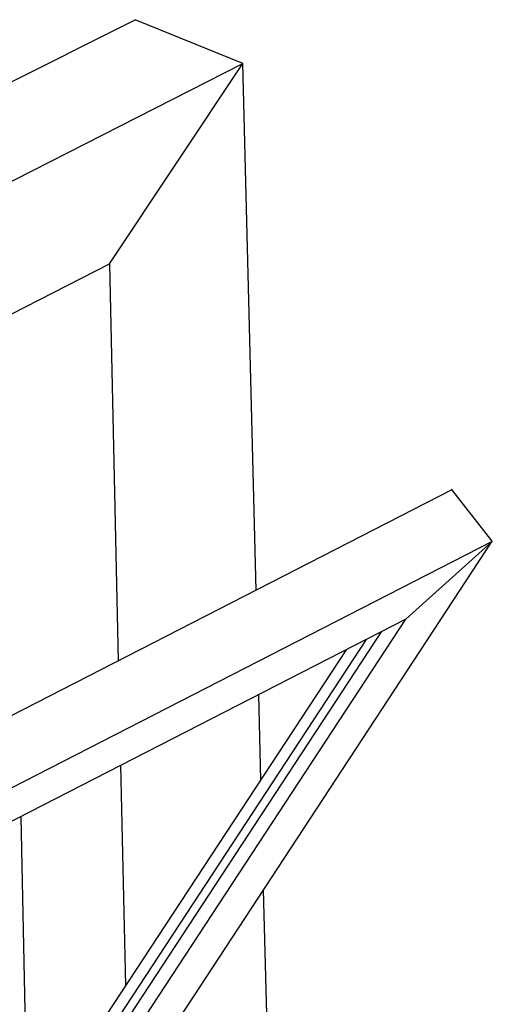
# Model space of a CAD drawing. Units: inches. Extents: x 123433 to 125560, y 193777 to 197001.
# Drawn here: x 125359 to 125418, y 193928 to 194053 of the extents above; entities that cross this region are included whole.
import ezdxf

# ---------------------------------------------------------------- set-up
doc = ezdxf.new("R2010")
doc.units = ezdxf.units.IN
doc.header["$MEASUREMENT"] = 0

# ---------------------------------------------------------------- blocks, each defined once
blk = doc.blocks.new('A$C1B84531B')
at = {"color": 7}
for p, q in [((0, 397.94), (480.64, 639.05)), ((517.24, 624.16), (480.64, 639.05)), ((33.52, 377.67), (517.24, 624.16)), ((471.92, 555.92), (517.24, 624.16)), ((521.79, 444.91), (517.3, 624.13)), ((76.01, 354.18), (471.92, 555.92)), ((474.98, 420.92), (471.98, 555.9)), ((602.18, 461.54), (588.27, 479.26)), ((588.42, 479.07), (400.68, 382.83)), ((602.14, 461.47), (419.29, 367.73)), ((478.3, 272.79), (602.18, 461.54)), ((572.77, 434.97), (602.14, 461.47)), ((572.77, 434.97), (436.08, 364.87)), ((471.56, 280.77), (572.77, 434.97)), ((468.58, 284.58), (564.51, 430.73)), ((466.72, 286.95), (559.36, 428.1)), ((464.19, 290.17), (552.61, 424.63)), ((523.41, 380.22), (522.68, 409.28)), ((477.44, 310.32), (475.78, 385.23)), ((441.69, 367.75), (443.37, 286.29)), ((526.73, 247.49), (524.34, 342.94))]:
    blk.add_line(p, q, dxfattribs=at)

msp = doc.modelspace()

# ---------------------------------------------------------------- block references
at = {"xscale": 0.370620899985618, "yscale": 0.370620899985618, "zscale": 0.370620899985618}
msp.add_blockref('A$C1B84531B', (125195, 193815.77), dxfattribs=at)

doc.saveas('drawing.dxf')
